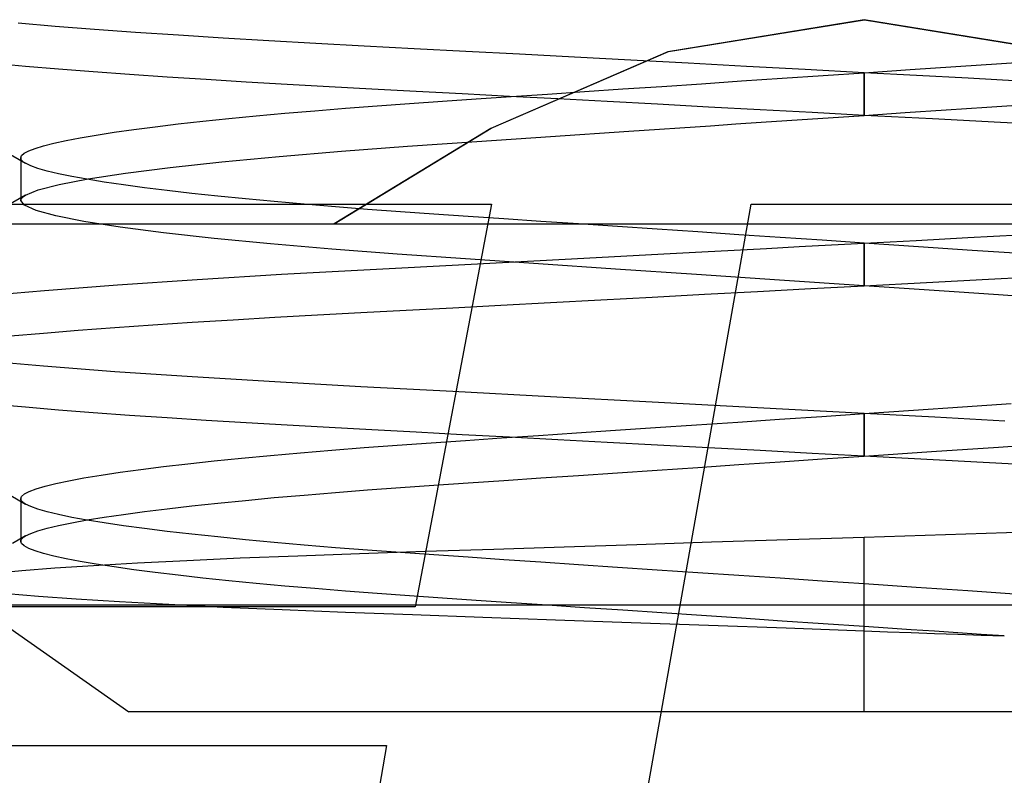
# Model space of a CAD drawing. Units: millimetres. Extents: x -24.2 to 24.1, y -23.3 to 26.4.
# Drawn here: x -7.3 to -5, y -3.5 to -1.8 of the extents above; entities that cross this region are included whole.
import ezdxf

# ---------------------------------------------------------------- set-up
doc = ezdxf.new("R2010")
doc.units = ezdxf.units.MM
doc.layers.add('MAIN-1', color=7, linetype='Continuous')
doc.layers.add('MAIN-2', color=7, linetype='Continuous')

msp = doc.modelspace()

# ---------------------------------------------------------------- linework, layer by layer
at = {"layer": 'MAIN-1'}
for p, q in [((-9.2449, -2.2016), (-6.1614, -2.2016)), ((-6.1614, -2.2016), (-6.3406, -3.1468)), ((-6.1746, -5.7216), (-5.5518, -2.2016)), ((-5.5518, -2.2016), (-2.5135, -2.2016)), ((-6.3406, -3.1468), (-9.0336, -3.1468)), ((-9.1003, -3.4727), (-6.4079, -3.4727)), ((-6.4079, -3.4727), (-6.5698, -4.4179))]:
    msp.add_line(p, q, dxfattribs=at)
at = {"layer": 'MAIN-2'}
for p, q in [((-7.1855, -1.7845), (-7.2722, -1.7772)), ((-5.2866, -1.7689), (-5.7474, -1.8442)), ((-5.2866, -1.7689), (-5.7474, -1.8442)), ((-5.2866, -1.7689), (-5.7474, -1.8442)), ((-5.2866, -1.7689), (-5.7474, -1.8442)), ((-5.2866, -1.7689), (-5.7474, -1.8442)), ((-5.7457, -1.8436), (-5.2857, -1.7689)), ((-5.7457, -1.8436), (-5.2857, -1.7689)), ((-5.7457, -1.8436), (-5.2857, -1.7689)), ((-5.7457, -1.8436), (-5.2857, -1.7689)), ((-5.7457, -1.8436), (-5.2857, -1.7689)), ((-4.8266, -1.8436), (-5.2866, -1.7689)), ((-4.8266, -1.8436), (-5.2866, -1.7689)), ((-4.8266, -1.8436), (-5.2866, -1.7689)), ((-4.8266, -1.8436), (-5.2866, -1.7689)), ((-4.8266, -1.8436), (-5.2866, -1.7689)), ((-5.2857, -1.7689), (-4.825, -1.8442)), ((-5.2857, -1.7689), (-4.825, -1.8442)), ((-5.2857, -1.7689), (-4.825, -1.8442)), ((-5.2857, -1.7689), (-4.825, -1.8442)), ((-5.2857, -1.7689), (-4.825, -1.8442)), ((-7.0936, -1.7916), (-7.1855, -1.7845)), ((-6.9969, -1.7986), (-7.0936, -1.7916)), ((-6.896, -1.8054), (-6.9969, -1.7986)), ((-6.7914, -1.8121), (-6.896, -1.8054)), ((-6.6837, -1.8185), (-6.7914, -1.8121)), ((-6.5734, -1.8247), (-6.6837, -1.8185)), ((-6.4604, -1.8307), (-6.5734, -1.8247)), ((-6.343, -1.837), (-6.4604, -1.8307)), ((-6.2211, -1.8435), (-6.343, -1.837)), ((-6.0954, -1.8502), (-6.2211, -1.8435)), ((-5.7474, -1.8442), (-6.1631, -2.0243)), ((-5.7474, -1.8442), (-6.1631, -2.0243)), ((-5.7474, -1.8442), (-6.1631, -2.0243)), ((-5.7474, -1.8442), (-6.1631, -2.0243)), ((-5.7474, -1.8442), (-6.1631, -2.0243)), ((-6.1619, -2.0237), (-5.7457, -1.8436)), ((-6.1619, -2.0237), (-5.7457, -1.8436)), ((-6.1619, -2.0237), (-5.7457, -1.8436)), ((-6.1619, -2.0237), (-5.7457, -1.8436)), ((-6.1619, -2.0237), (-5.7457, -1.8436)), ((-7.255, -1.8787), (-7.3279, -1.8722)), ((-5.9661, -1.8571), (-6.0954, -1.8502)), ((-5.8338, -1.8642), (-5.9661, -1.8571)), ((-5.6991, -1.8713), (-5.8338, -1.8642)), ((-5.5625, -1.8786), (-5.6991, -1.8713)), ((-5.0707, -1.8789), (-4.9642, -1.8717)), ((-4.9642, -1.8717), (-4.8591, -1.8646)), ((-7.1777, -1.8851), (-7.255, -1.8787)), ((-7.0963, -1.8914), (-7.1777, -1.8851)), ((-7.0112, -1.8976), (-7.0963, -1.8914)), ((-5.4247, -1.886), (-5.5625, -1.8786)), ((-5.2862, -1.8934), (-5.4247, -1.886)), ((-5.3826, -1.8999), (-5.2862, -1.8934)), ((-5.2862, -1.8934), (-5.1782, -1.8861)), ((-5.1637, -1.8999), (-5.2862, -1.8934)), ((-5.2862, -1.9934), (-5.2862, -1.8934)), ((-5.2862, -1.8934), (-5.2862, -1.9934)), ((-5.1782, -1.8861), (-5.0707, -1.8789)), ((-6.9227, -1.9037), (-7.0112, -1.8976)), ((-6.8312, -1.9096), (-6.9227, -1.9037)), ((-6.7371, -1.9154), (-6.8312, -1.9096)), ((-6.6408, -1.921), (-6.7371, -1.9154)), ((-5.6685, -1.9191), (-5.5741, -1.9127)), ((-5.5741, -1.9127), (-5.4787, -1.9063)), ((-5.4787, -1.9063), (-5.3826, -1.8999)), ((-5.0417, -1.9064), (-5.1637, -1.8999)), ((-4.9206, -1.9129), (-5.0417, -1.9064)), ((-6.5426, -1.9263), (-6.6408, -1.921)), ((-6.442, -1.9317), (-6.5426, -1.9263)), ((-6.3377, -1.9373), (-6.442, -1.9317)), ((-6.2301, -1.943), (-6.3377, -1.9373)), ((-6.0298, -1.9434), (-5.9425, -1.9375)), ((-5.9425, -1.9375), (-5.853, -1.9315)), ((-5.853, -1.9315), (-5.7615, -1.9254)), ((-5.7615, -1.9254), (-5.6685, -1.9191)), ((-6.3537, -1.9654), (-6.2764, -1.96)), ((-6.2764, -1.96), (-6.1969, -1.9547)), ((-6.1193, -1.9489), (-6.2301, -1.943)), ((-6.1969, -1.9547), (-6.1147, -1.9491)), ((-6.0058, -1.955), (-6.1193, -1.9489)), ((-6.1147, -1.9491), (-6.0298, -1.9434)), ((-5.8897, -1.9612), (-6.0058, -1.955)), ((-5.7716, -1.9675), (-5.8897, -1.9612)), ((-6.6461, -1.9885), (-6.5762, -1.9825)), ((-6.5762, -1.9825), (-6.5039, -1.9766)), ((-6.5039, -1.9766), (-6.4297, -1.9709)), ((-6.4297, -1.9709), (-6.3537, -1.9654)), ((-5.6518, -1.9739), (-5.7716, -1.9675)), ((-5.5306, -1.9803), (-5.6518, -1.9739)), ((-5.4086, -1.9868), (-5.5306, -1.9803)), ((-5.2862, -1.9934), (-5.4086, -1.9868)), ((-5.2862, -1.9934), (-5.1898, -1.9869)), ((-5.1898, -1.9869), (-5.0937, -1.9804)), ((-5.0937, -1.9804), (-4.9983, -1.974)), ((-4.9983, -1.974), (-4.9039, -1.9676)), ((-6.8969, -2.0137), (-6.8391, -2.0073)), ((-6.8391, -2.0073), (-6.7778, -2.001)), ((-6.7778, -2.001), (-6.7134, -1.9947)), ((-6.7134, -1.9947), (-6.6461, -1.9885)), ((-5.5878, -2.0137), (-5.528, -2.0096)), ((-5.528, -2.0096), (-5.4678, -2.0056)), ((-5.4678, -2.0056), (-5.4074, -2.0015)), ((-5.4074, -2.0015), (-5.3468, -1.9974)), ((-5.3468, -1.9974), (-5.2862, -1.9934)), ((-5.1256, -2.0019), (-5.2862, -1.9934)), ((-4.966, -2.0104), (-5.1256, -2.0019)), ((-4.8083, -2.0188), (-4.966, -2.0104)), ((-7.0894, -2.0397), (-7.0474, -2.0332)), ((-7.0474, -2.0332), (-7.0012, -2.0267)), ((-7.0012, -2.0267), (-6.951, -2.0202)), ((-6.951, -2.0202), (-6.8969, -2.0137)), ((-6.5307, -2.2484), (-6.1619, -2.0237)), ((-6.5307, -2.2484), (-6.1619, -2.0237)), ((-6.5307, -2.2484), (-6.1619, -2.0237)), ((-6.5307, -2.2484), (-6.1619, -2.0237)), ((-6.5307, -2.2484), (-6.1619, -2.0237)), ((-6.1631, -2.0243), (-6.5307, -2.2484)), ((-6.1631, -2.0243), (-6.5307, -2.2484)), ((-6.1631, -2.0243), (-6.5307, -2.2484)), ((-6.1631, -2.0243), (-6.5307, -2.2484)), ((-6.1631, -2.0243), (-6.5307, -2.2484)), ((-6.0225, -2.0429), (-5.8389, -2.0306)), ((-5.8389, -2.0306), (-5.6472, -2.0177)), ((-5.6472, -2.0177), (-5.5878, -2.0137)), ((-7.1888, -2.0587), (-7.1601, -2.0524)), ((-7.1601, -2.0524), (-7.127, -2.0461)), ((-7.127, -2.0461), (-7.0894, -2.0397)), ((-6.3581, -2.0657), (-6.1958, -2.0546)), ((-6.1958, -2.0546), (-6.0225, -2.0429)), ((-7.3207, -2.0681), (-7.2554, -2.106)), ((-7.2582, -2.0825), (-7.2475, -2.0768)), ((-7.2475, -2.0768), (-7.2325, -2.0709)), ((-7.2325, -2.0709), (-7.2129, -2.0649)), ((-7.2129, -2.0649), (-7.1888, -2.0587)), ((-6.6597, -2.0897), (-6.5133, -2.0774)), ((-6.5133, -2.0774), (-6.3581, -2.0657)), ((-7.2666, -2.0934), (-7.2645, -2.088)), ((-7.2663, -2.0954), (-7.2666, -2.0934)), ((-7.2666, -2.0934), (-7.2666, -2.1934)), ((-7.2653, -2.0975), (-7.2663, -2.0954)), ((-7.2638, -2.0995), (-7.2653, -2.0975)), ((-7.2645, -2.088), (-7.2582, -2.0825)), ((-7.2616, -2.1017), (-7.2638, -2.0995)), ((-7.2588, -2.1038), (-7.2616, -2.1017)), ((-6.9157, -2.1159), (-6.7946, -2.1027)), ((-6.7946, -2.1027), (-6.6597, -2.0897)), ((-7.2554, -2.106), (-7.2588, -2.1038)), ((-7.2431, -2.1119), (-7.2554, -2.106)), ((-7.2261, -2.1179), (-7.2431, -2.1119)), ((-7.2044, -2.1242), (-7.2261, -2.1179)), ((-7.1779, -2.1305), (-7.2044, -2.1242)), ((-7.0207, -2.1294), (-6.9157, -2.1159)), ((-7.1467, -2.137), (-7.1779, -2.1305)), ((-7.1765, -2.1559), (-7.108, -2.1428)), ((-7.1108, -2.1435), (-7.1467, -2.137)), ((-7.0703, -2.1501), (-7.1108, -2.1435)), ((-7.108, -2.1428), (-7.0207, -2.1294)), ((-7.2554, -2.1807), (-7.2256, -2.1686)), ((-7.2256, -2.1686), (-7.1765, -2.1559)), ((-7.0253, -2.1567), (-7.0703, -2.1501)), ((-6.9759, -2.1634), (-7.0253, -2.1567)), ((-6.9224, -2.17), (-6.9759, -2.1634)), ((-6.8649, -2.1766), (-6.9224, -2.17)), ((-7.2554, -2.1807), (-7.3207, -2.2187)), ((-7.2666, -2.1934), (-7.2663, -2.1913)), ((-7.2577, -2.2046), (-7.2666, -2.1934)), ((-7.2663, -2.1913), (-7.2653, -2.1893)), ((-7.2653, -2.1893), (-7.2638, -2.1872)), ((-7.2638, -2.1872), (-7.2616, -2.1851)), ((-7.2616, -2.1851), (-7.2588, -2.1829)), ((-7.2588, -2.1829), (-7.2554, -2.1807)), ((-6.8038, -2.1831), (-6.8649, -2.1766)), ((-6.7391, -2.1896), (-6.8038, -2.1831)), ((-6.6714, -2.1959), (-6.7391, -2.1896)), ((-6.6007, -2.2021), (-6.6714, -2.1959)), ((-7.2303, -2.2166), (-7.2577, -2.2046)), ((-7.1837, -2.2292), (-7.2303, -2.2166)), ((-6.5276, -2.2082), (-6.6007, -2.2021)), ((-6.4522, -2.2141), (-6.5276, -2.2082)), ((-6.375, -2.2198), (-6.4522, -2.2141)), ((-6.1614, -2.2016), (-6.1614, -2.2016)), ((-5.5518, -2.2016), (-5.5518, -2.2016)), ((-7.118, -2.2422), (-7.1837, -2.2292)), ((-7.0334, -2.2556), (-7.118, -2.2422)), ((-6.2962, -2.2253), (-6.375, -2.2198)), ((-6.2156, -2.2308), (-6.2962, -2.2253)), ((-6.132, -2.2364), (-6.2156, -2.2308)), ((-6.0457, -2.2422), (-6.132, -2.2364)), ((-5.9568, -2.2482), (-6.0457, -2.2422)), ((-7.6674, -2.2484), (-6.5104, -2.2484)), ((-6.9311, -2.2689), (-7.0334, -2.2556)), ((-6.5307, -2.2484), (-4.0416, -2.2484)), ((-5.8655, -2.2544), (-5.9568, -2.2482)), ((-5.7722, -2.2606), (-5.8655, -2.2544)), ((-5.6771, -2.267), (-5.7722, -2.2606)), ((-6.8127, -2.2822), (-6.9311, -2.2689)), ((-6.6801, -2.2951), (-6.8127, -2.2822)), ((-5.5807, -2.2735), (-5.6771, -2.267)), ((-5.4831, -2.2801), (-5.5807, -2.2735)), ((-5.3848, -2.2867), (-5.4831, -2.2801)), ((-5.2862, -2.2934), (-5.3848, -2.2867)), ((-5.2862, -2.2934), (-5.1645, -2.2869)), ((-5.1645, -2.2869), (-5.0432, -2.2804)), ((-5.0432, -2.2804), (-4.9227, -2.274)), ((-6.5358, -2.3075), (-6.6801, -2.2951)), ((-6.3824, -2.3193), (-6.5358, -2.3075)), ((-5.667, -2.3137), (-5.5914, -2.3096)), ((-5.5914, -2.3096), (-5.5155, -2.3056)), ((-5.5155, -2.3056), (-5.4392, -2.3015)), ((-5.4392, -2.3015), (-5.3628, -2.2974)), ((-5.3628, -2.2974), (-5.2862, -2.2934)), ((-5.159, -2.3019), (-5.2862, -2.2934)), ((-5.2862, -2.3934), (-5.2862, -2.2934)), ((-5.2862, -2.2934), (-5.2862, -2.3934)), ((-5.0325, -2.3104), (-5.159, -2.3019)), ((-4.9076, -2.3188), (-5.0325, -2.3104)), ((-6.2221, -2.3303), (-6.3824, -2.3193)), ((-6.2239, -2.3434), (-5.9882, -2.3308)), ((-6.0512, -2.3418), (-6.2221, -2.3303)), ((-5.9882, -2.3308), (-5.742, -2.3177)), ((-5.742, -2.3177), (-5.667, -2.3137)), ((-6.6539, -2.3665), (-6.446, -2.3552)), ((-6.446, -2.3552), (-6.2239, -2.3434)), ((-5.8699, -2.3541), (-6.0512, -2.3418)), ((-5.6802, -2.3668), (-5.8699, -2.3541)), ((-7.0395, -2.3911), (-6.8526, -2.3785)), ((-6.8526, -2.3785), (-6.6539, -2.3665)), ((-5.4847, -2.38), (-5.6802, -2.3668)), ((-5.2862, -2.3934), (-5.4847, -2.38)), ((-5.1399, -2.3856), (-4.9944, -2.3778)), ((-4.9944, -2.3778), (-4.8503, -2.3701)), ((-7.211, -2.4043), (-7.0395, -2.3911)), ((-5.5367, -2.4067), (-5.4117, -2.4001)), ((-5.4117, -2.4001), (-5.2862, -2.3934)), ((-5.2862, -2.3934), (-5.1399, -2.3856)), ((-5.1805, -2.4005), (-5.2862, -2.3934)), ((-5.0752, -2.4076), (-5.1805, -2.4005)), ((-7.3639, -2.4179), (-7.211, -2.4043)), ((-6.023, -2.4327), (-5.9044, -2.4263)), ((-5.9044, -2.4263), (-5.7836, -2.4199)), ((-5.7836, -2.4199), (-5.6609, -2.4133)), ((-5.6609, -2.4133), (-5.5367, -2.4067)), ((-4.9709, -2.4146), (-5.0752, -2.4076)), ((-4.8679, -2.4215), (-4.9709, -2.4146)), ((-6.3616, -2.4507), (-6.252, -2.4449)), ((-6.252, -2.4449), (-6.139, -2.4388)), ((-6.139, -2.4388), (-6.023, -2.4327)), ((-6.8637, -2.4792), (-6.7681, -2.4732)), ((-6.7681, -2.4732), (-6.67, -2.4674)), ((-6.67, -2.4674), (-6.5699, -2.4618)), ((-6.5699, -2.4618), (-6.4676, -2.4564)), ((-6.4676, -2.4564), (-6.3616, -2.4507)), ((-7.1316, -2.498), (-7.0459, -2.4916)), ((-7.0459, -2.4916), (-6.9564, -2.4853)), ((-6.9564, -2.4853), (-6.8637, -2.4792)), ((-7.2904, -2.5111), (-7.2132, -2.5045)), ((-7.2132, -2.5045), (-7.1316, -2.498)), ((-7.2132, -2.5822), (-7.3627, -2.5689)), ((-7.0459, -2.5951), (-7.2132, -2.5822)), ((-6.8637, -2.6075), (-7.0459, -2.5951)), ((-6.67, -2.6193), (-6.8637, -2.6075)), ((-6.4676, -2.6303), (-6.67, -2.6193)), ((-6.252, -2.6418), (-6.4676, -2.6303)), ((-6.023, -2.6541), (-6.252, -2.6418)), ((-5.7836, -2.6668), (-6.023, -2.6541)), ((-7.255, -2.6787), (-7.3279, -2.6722)), ((-7.1777, -2.6851), (-7.255, -2.6787)), ((-5.5367, -2.68), (-5.7836, -2.6668)), ((-5.2862, -2.6934), (-5.5367, -2.68)), ((-5.1703, -2.6856), (-5.055, -2.6778)), ((-5.055, -2.6778), (-4.9409, -2.6701)), ((-7.0963, -2.6914), (-7.1777, -2.6851)), ((-7.0112, -2.6976), (-7.0963, -2.6914)), ((-6.9227, -2.7037), (-7.0112, -2.6976)), ((-6.8312, -2.7096), (-6.9227, -2.7037)), ((-5.4847, -2.7067), (-5.3856, -2.7001)), ((-5.3856, -2.7001), (-5.2862, -2.6934)), ((-5.2862, -2.6934), (-5.1703, -2.6856)), ((-5.1205, -2.7022), (-5.2862, -2.6934)), ((-5.2862, -2.7934), (-5.2862, -2.6934)), ((-5.2862, -2.6934), (-5.2862, -2.7934)), ((-4.9558, -2.711), (-5.1205, -2.7022)), ((-6.7371, -2.7154), (-6.8312, -2.7096)), ((-6.6408, -2.721), (-6.7371, -2.7154)), ((-6.5426, -2.7263), (-6.6408, -2.721)), ((-6.442, -2.7317), (-6.5426, -2.7263)), ((-5.8699, -2.7327), (-5.7759, -2.7263)), ((-5.7759, -2.7263), (-5.6802, -2.7199)), ((-5.6802, -2.7199), (-5.583, -2.7133)), ((-5.583, -2.7133), (-5.4847, -2.7067)), ((-6.3377, -2.7373), (-6.442, -2.7317)), ((-6.2301, -2.743), (-6.3377, -2.7373)), ((-6.1193, -2.7489), (-6.2301, -2.743)), ((-6.2221, -2.7564), (-6.1381, -2.7507)), ((-6.1381, -2.7507), (-6.0512, -2.7449)), ((-6.0058, -2.755), (-6.1193, -2.7489)), ((-6.0512, -2.7449), (-5.9618, -2.7388)), ((-5.9618, -2.7388), (-5.8699, -2.7327)), ((-6.5358, -2.7792), (-6.4601, -2.7732)), ((-6.4601, -2.7732), (-6.3824, -2.7674)), ((-6.3824, -2.7674), (-6.3031, -2.7618)), ((-6.3031, -2.7618), (-6.2221, -2.7564)), ((-5.8897, -2.7612), (-6.0058, -2.755)), ((-5.7716, -2.7675), (-5.8897, -2.7612)), ((-5.6518, -2.7739), (-5.7716, -2.7675)), ((-5.5306, -2.7803), (-5.6518, -2.7739)), ((-5.1278, -2.7827), (-4.9709, -2.7721)), ((-4.9709, -2.7721), (-4.8171, -2.7618)), ((-6.748, -2.798), (-6.6801, -2.7916)), ((-6.6801, -2.7916), (-6.6093, -2.7853)), ((-6.6093, -2.7853), (-6.5358, -2.7792)), ((-5.4086, -2.7868), (-5.5306, -2.7803)), ((-5.2862, -2.7934), (-5.4086, -2.7868)), ((-5.3848, -2.8), (-5.2862, -2.7934)), ((-5.2862, -2.7934), (-5.1278, -2.7827)), ((-5.0946, -2.8036), (-5.2862, -2.7934)), ((-6.9844, -2.8245), (-6.9311, -2.8178)), ((-6.9311, -2.8178), (-6.8738, -2.8111)), ((-6.8738, -2.8111), (-6.8127, -2.8045)), ((-6.8127, -2.8045), (-6.748, -2.798)), ((-5.7722, -2.8261), (-5.6771, -2.8197)), ((-5.6771, -2.8197), (-5.5807, -2.8132)), ((-5.5807, -2.8132), (-5.4831, -2.8066)), ((-5.4831, -2.8066), (-5.3848, -2.8)), ((-4.9047, -2.8137), (-5.0946, -2.8036)), ((-7.118, -2.8445), (-7.078, -2.8378)), ((-7.078, -2.8378), (-7.0334, -2.8312)), ((-7.0334, -2.8312), (-6.9844, -2.8245)), ((-6.0457, -2.8445), (-5.9568, -2.8385)), ((-5.9568, -2.8385), (-5.8655, -2.8324)), ((-5.8655, -2.8324), (-5.7722, -2.8261)), ((-7.2303, -2.8701), (-7.2094, -2.8639)), ((-7.2094, -2.8639), (-7.1837, -2.8575)), ((-7.1837, -2.8575), (-7.1533, -2.851)), ((-7.1533, -2.851), (-7.118, -2.8445)), ((-6.375, -2.8669), (-6.2962, -2.8614)), ((-6.2962, -2.8614), (-6.2156, -2.8559)), ((-6.2156, -2.8559), (-6.132, -2.8503)), ((-6.132, -2.8503), (-6.0457, -2.8445)), ((-7.3207, -2.8681), (-7.2554, -2.906)), ((-7.2666, -2.8934), (-7.2644, -2.8878)), ((-7.2644, -2.8878), (-7.2577, -2.8821)), ((-7.2577, -2.8821), (-7.2463, -2.8762)), ((-7.2463, -2.8762), (-7.2303, -2.8701)), ((-6.6714, -2.8908), (-6.6007, -2.8846)), ((-6.6007, -2.8846), (-6.5276, -2.8785)), ((-6.5276, -2.8785), (-6.4522, -2.8726)), ((-6.4522, -2.8726), (-6.375, -2.8669)), ((-7.2663, -2.8954), (-7.2666, -2.8934)), ((-7.2666, -2.8934), (-7.2666, -2.9934)), ((-7.2653, -2.8975), (-7.2663, -2.8954)), ((-7.2638, -2.8995), (-7.2653, -2.8975)), ((-7.2616, -2.9017), (-7.2638, -2.8995)), ((-7.2588, -2.9038), (-7.2616, -2.9017)), ((-7.2554, -2.906), (-7.2588, -2.9038)), ((-7.2431, -2.9119), (-7.2554, -2.906)), ((-7.2261, -2.9179), (-7.2431, -2.9119)), ((-6.9224, -2.9167), (-6.8649, -2.9101)), ((-6.8649, -2.9101), (-6.8038, -2.9036)), ((-6.8038, -2.9036), (-6.7391, -2.8971)), ((-6.7391, -2.8971), (-6.6714, -2.8908)), ((-7.2044, -2.9242), (-7.2261, -2.9179)), ((-7.1779, -2.9305), (-7.2044, -2.9242)), ((-7.1467, -2.937), (-7.1779, -2.9305)), ((-7.0703, -2.9366), (-7.0253, -2.93)), ((-7.0253, -2.93), (-6.9759, -2.9234)), ((-6.9759, -2.9234), (-6.9224, -2.9167)), ((-7.2044, -2.9626), (-7.1779, -2.9562)), ((-7.1779, -2.9562), (-7.1467, -2.9498)), ((-7.1108, -2.9435), (-7.1467, -2.937)), ((-7.1467, -2.9498), (-7.1108, -2.9432)), ((-7.1108, -2.9432), (-7.0703, -2.9366)), ((-7.0703, -2.9501), (-7.1108, -2.9435)), ((-7.0253, -2.9567), (-7.0703, -2.9501)), ((-6.9759, -2.9634), (-7.0253, -2.9567)), ((-7.2554, -2.9807), (-7.2861, -2.9985)), ((-7.2588, -2.9829), (-7.2554, -2.9807)), ((-7.2554, -2.9807), (-7.2431, -2.9748)), ((-7.2431, -2.9748), (-7.2261, -2.9688)), ((-7.2261, -2.9688), (-7.2044, -2.9626)), ((-6.9224, -2.97), (-6.9759, -2.9634)), ((-6.8649, -2.9766), (-6.9224, -2.97)), ((-6.8038, -2.9831), (-6.8649, -2.9766)), ((-4.8063, -2.9691), (-5.2862, -2.9841)), ((-7.2666, -2.9934), (-7.2663, -2.9913)), ((-7.2645, -2.9987), (-7.2666, -2.9934)), ((-7.2663, -2.9913), (-7.2653, -2.9893)), ((-7.2653, -2.9893), (-7.2638, -2.9872)), ((-7.2582, -3.0042), (-7.2645, -2.9987)), ((-7.2638, -2.9872), (-7.2616, -2.9851)), ((-7.2616, -2.9851), (-7.2588, -2.9829)), ((-7.2475, -3.01), (-7.2582, -3.0042)), ((-6.7391, -2.9896), (-6.8038, -2.9831)), ((-6.6714, -2.9959), (-6.7391, -2.9896)), ((-6.6007, -3.0021), (-6.6714, -2.9959)), ((-6.5276, -3.0082), (-6.6007, -3.0021)), ((-5.8198, -3.0012), (-5.9903, -3.0067)), ((-5.6443, -2.9955), (-5.8198, -3.0012)), ((-5.4657, -2.9898), (-5.6443, -2.9955)), ((-5.2862, -2.9841), (-5.4657, -2.9898)), ((-5.2862, -3.3934), (-5.2862, -2.9841)), ((-7.2325, -3.0158), (-7.2475, -3.01)), ((-7.2129, -3.0219), (-7.2325, -3.0158)), ((-7.1888, -3.028), (-7.2129, -3.0219)), ((-7.1601, -3.0343), (-7.1888, -3.028)), ((-6.6157, -3.0278), (-6.751, -3.0332)), ((-6.4709, -3.0225), (-6.6157, -3.0278)), ((-6.4522, -3.0141), (-6.5276, -3.0082)), ((-6.317, -3.0174), (-6.4709, -3.0225)), ((-6.375, -3.0198), (-6.4522, -3.0141)), ((-6.2962, -3.0253), (-6.375, -3.0198)), ((-6.1561, -3.0121), (-6.317, -3.0174)), ((-6.2156, -3.0308), (-6.2962, -3.0253)), ((-5.9903, -3.0067), (-6.1561, -3.0121)), ((-7.0957, -3.0505), (-7.1861, -3.0564)), ((-7.127, -3.0406), (-7.1601, -3.0343)), ((-7.0894, -3.0471), (-7.127, -3.0406)), ((-6.9924, -3.0446), (-7.0957, -3.0505)), ((-7.0474, -3.0535), (-7.0894, -3.0471)), ((-6.8768, -3.0388), (-6.9924, -3.0446)), ((-6.751, -3.0332), (-6.8768, -3.0388)), ((-6.132, -3.0364), (-6.2156, -3.0308)), ((-6.0457, -3.0422), (-6.132, -3.0364)), ((-5.9568, -3.0482), (-6.0457, -3.0422)), ((-5.8655, -3.0544), (-5.9568, -3.0482)), ((-7.2637, -3.0624), (-7.3282, -3.0684)), ((-7.1861, -3.0564), (-7.2637, -3.0624)), ((-7.0012, -3.06), (-7.0474, -3.0535)), ((-6.951, -3.0665), (-7.0012, -3.06)), ((-6.8969, -3.073), (-6.951, -3.0665)), ((-6.8391, -3.0794), (-6.8969, -3.073)), ((-5.7722, -3.0606), (-5.8655, -3.0544)), ((-5.6771, -3.067), (-5.7722, -3.0606)), ((-5.5807, -3.0735), (-5.6771, -3.067)), ((-5.4831, -3.0801), (-5.5807, -3.0735)), ((-7.4404, -3.0938), (-7.0126, -3.3934)), ((-6.7778, -3.0858), (-6.8391, -3.0794)), ((-6.7134, -3.092), (-6.7778, -3.0858)), ((-6.6461, -3.0982), (-6.7134, -3.092)), ((-5.3848, -3.0867), (-5.4831, -3.0801)), ((-5.2862, -3.0934), (-5.3848, -3.0867)), ((-5.2862, -3.1934), (-5.2862, -3.0934)), ((-5.164, -3.1016), (-5.2862, -3.0934)), ((-7.2987, -3.1158), (-7.2246, -3.122)), ((-6.5762, -3.1042), (-6.6461, -3.0982)), ((-6.5039, -3.1101), (-6.5762, -3.1042)), ((-6.4297, -3.1158), (-6.5039, -3.1101)), ((-6.3537, -3.1213), (-6.4297, -3.1158)), ((-5.0426, -3.1098), (-5.164, -3.1016)), ((-4.9225, -3.1178), (-5.0426, -3.1098)), ((-2.0362, -3.1434), (-8.5362, -3.1434)), ((-2.0362, -3.1434), (-8.5362, -3.1434)), ((-2.0362, -3.1434), (-8.5362, -3.1434)), ((-2.0362, -3.1434), (-8.5362, -3.1434)), ((-2.0362, -3.1434), (-8.5362, -3.1434)), ((-7.2246, -3.122), (-7.1364, -3.1283)), ((-7.1364, -3.1283), (-7.0342, -3.1347)), ((-7.0342, -3.1347), (-6.9184, -3.1411)), ((-6.9184, -3.1411), (-6.7911, -3.1475)), ((-6.2764, -3.1267), (-6.3537, -3.1213)), ((-6.1969, -3.132), (-6.2764, -3.1267)), ((-6.1147, -3.1376), (-6.1969, -3.132)), ((-6.0298, -3.1433), (-6.1147, -3.1376)), ((-5.9425, -3.1492), (-6.0298, -3.1433)), ((-6.7911, -3.1475), (-6.6527, -3.1536)), ((-6.6527, -3.1536), (-6.5041, -3.1595)), ((-6.5041, -3.1595), (-6.3467, -3.1654)), ((-6.3467, -3.1654), (-6.1819, -3.1713)), ((-6.3406, -3.1468), (-6.3406, -3.1468)), ((-5.853, -3.1552), (-5.9425, -3.1492)), ((-5.7615, -3.1614), (-5.853, -3.1552)), ((-5.6685, -3.1676), (-5.7615, -3.1614)), ((-6.1819, -3.1713), (-6.0107, -3.1773)), ((-6.0107, -3.1773), (-5.8333, -3.1836)), ((-5.8333, -3.1836), (-5.6518, -3.1901)), ((-5.5741, -3.174), (-5.6685, -3.1676)), ((-5.6518, -3.1901), (-5.4693, -3.1967)), ((-5.4787, -3.1804), (-5.5741, -3.174)), ((-5.3826, -3.1869), (-5.4787, -3.1804)), ((-5.2862, -3.1934), (-5.3826, -3.1869)), ((-5.4693, -3.1967), (-5.2862, -3.2034)), ((-5.231, -3.1971), (-5.2862, -3.1934)), ((-5.2862, -3.3934), (-5.2862, -3.2034)), ((-5.2862, -3.2034), (-5.2312, -3.2054)), ((-5.2312, -3.2054), (-5.1762, -3.2074)), ((-5.1758, -3.2008), (-5.231, -3.1971)), ((-5.1762, -3.2074), (-5.1212, -3.2094)), ((-5.1208, -3.2045), (-5.1758, -3.2008)), ((-5.1212, -3.2094), (-5.0663, -3.2115)), ((-5.066, -3.2082), (-5.1208, -3.2045)), ((-5.0663, -3.2115), (-5.0117, -3.2135)), ((-5.0115, -3.2119), (-5.066, -3.2082)), ((-4.9572, -3.2155), (-5.0115, -3.2119)), ((-5.0117, -3.2135), (-4.9572, -3.2155)), ((-5.2862, -3.3934), (-7.0126, -3.3934)), ((-3.5598, -3.3934), (-5.2862, -3.3934)), ((-6.4079, -3.4727), (-6.4079, -3.4727))]:
    msp.add_line(p, q, dxfattribs=at)

doc.saveas('drawing.dxf')
